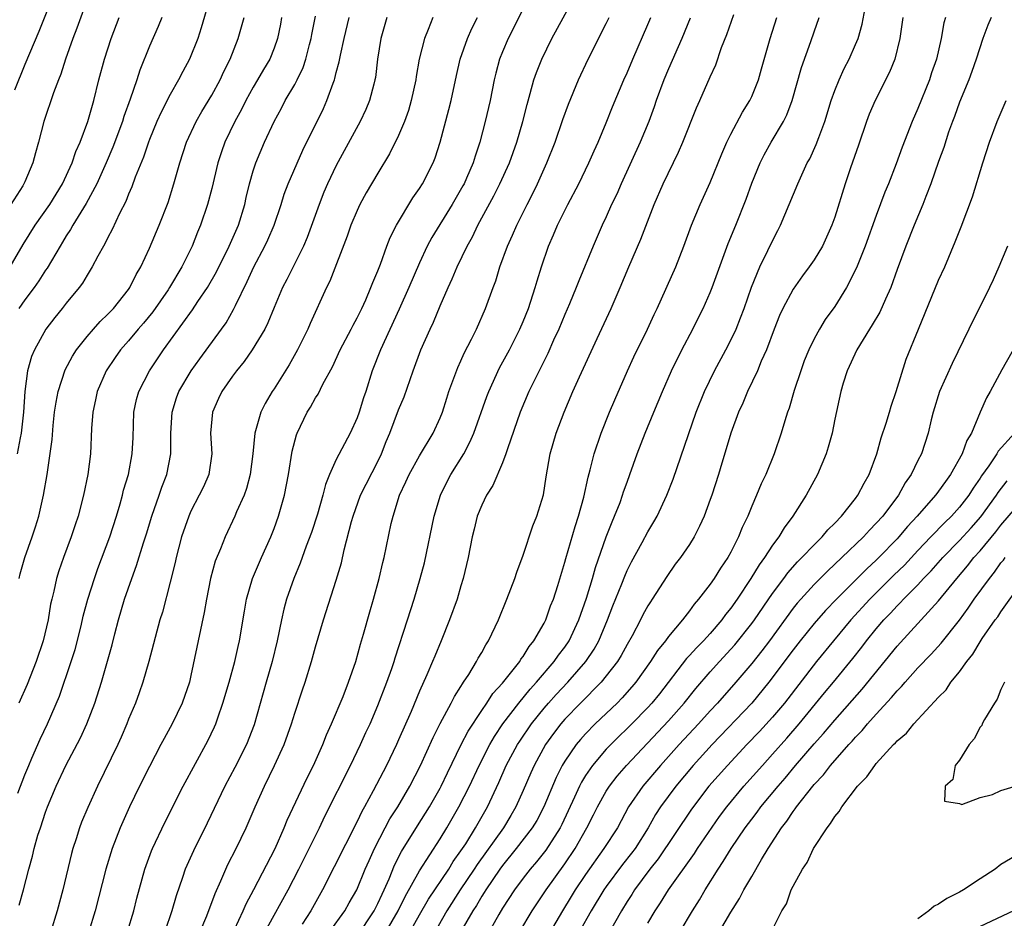
# Model space of a CAD drawing. Units: inches. Extents: x 2511000 to 2514000, y 1557000 to 1560000.
# Drawn here: x 2511535 to 2511629, y 1558752 to 1558839 of the extents above; entities that cross this region are included whole.
import ezdxf

# ---------------------------------------------------------------- set-up
doc = ezdxf.new("R2010")
doc.units = ezdxf.units.IN
doc.header["$MEASUREMENT"] = 0
doc.layers.add('LD25111557_2ft', color=57, linetype='Continuous')

msp = doc.modelspace()

# ---------------------------------------------------------------- linework, layer by layer
at = {"layer": 'LD25111557_2ft'}
for points, elevation in [([(2511543, 1558846.23), (2511540.024, 1558837.976), (2511539.642, 1558837), (2511538.936, 1558835), (2511538.462, 1558833.538), (2511538.235, 1558833), (2511537.765, 1558831.765), (2511536.843, 1558829), (2511536.32, 1558827), (2511536.016, 1558825.984), (2511535.766, 1558825), (2511535, 1558823.174), (2511534.924, 1558823), (2511534.802, 1558822.802), (2511533.651, 1558821)], 6940), ([(2511538.058, 1558841.942), (2511536.345, 1558837.655), (2511535, 1558834.492), (2511534.011, 1558832.01)], 6942), ([(2511552.845, 1558841), (2511551.989, 1558838.01), (2511551.662, 1558837), (2511550.87, 1558835), (2511550.205, 1558833.795), (2511549.812, 1558833), (2511549, 1558831.583), (2511548.12, 1558829.88), (2511547.73, 1558829), (2511547, 1558827.249), (2511546.905, 1558827), (2511546.432, 1558825.568), (2511545.637, 1558823.637), (2511545.308, 1558822.692), (2511545, 1558822.006), (2511544.724, 1558821.276), (2511544.126, 1558820.126), (2511543.417, 1558818.583), (2511543, 1558817.824), (2511542.732, 1558817.268), (2511542.564, 1558817), (2511542.033, 1558816.033), (2511541.504, 1558815), (2511541, 1558814.2), (2511540.557, 1558813.443), (2511540.229, 1558813), (2511539, 1558811.51), (2511538.602, 1558811), (2511537.88, 1558810.12), (2511537.037, 1558809), (2511535.92, 1558807), (2511535.644, 1558806.356), (2511535.259, 1558805), (2511535.009, 1558802.991), (2511534.89, 1558801), (2511534.644, 1558799), (2511534.54, 1558798.54), (2511534.252, 1558797)], 6934), ([(2511551.895, 1558751), (2511552.528, 1558752.528), (2511553.331, 1558754.669), (2511553.892, 1558755.892), (2511554.357, 1558757), (2511554.561, 1558757.439), (2511555.349, 1558759), (2511556.313, 1558761), (2511557.184, 1558763), (2511558.078, 1558765), (2511559.051, 1558767), (2511559.967, 1558769), (2511560.687, 1558771), (2511561, 1558772.037), (2511561.735, 1558774.265), (2511561.999, 1558775), (2511562.625, 1558777), (2511563, 1558778.426), (2511563.753, 1558781), (2511565, 1558784.833), (2511565.488, 1558786.511), (2511565.768, 1558787.768), (2511566.473, 1558790.473), (2511566.623, 1558791), (2511567.336, 1558793), (2511569, 1558796.266), (2511569.353, 1558797), (2511569.809, 1558798.191), (2511570.16, 1558799), (2511571, 1558801.22), (2511571.521, 1558802.479), (2511572.408, 1558805), (2511573.146, 1558807), (2511574.026, 1558809), (2511574.343, 1558809.657), (2511575, 1558811.256), (2511575.758, 1558813), (2511576.159, 1558813.841), (2511576.636, 1558815), (2511577.598, 1558817), (2511578.103, 1558817.897), (2511578.629, 1558819), (2511580.168, 1558821.832), (2511580.758, 1558823), (2511581.669, 1558825), (2511582.38, 1558827), (2511582.953, 1558829), (2511583.362, 1558830.638), (2511583.68, 1558831.68), (2511584.036, 1558833), (2511584.281, 1558833.719), (2511584.797, 1558835), (2511585.766, 1558837), (2511587.934, 1558841)], 6916), ([(2511583, 1558839.844), (2511581.556, 1558837), (2511581, 1558835.709), (2511580.713, 1558835), (2511580.35, 1558833.65), (2511580.207, 1558833), (2511579.819, 1558831), (2511579.345, 1558829), (2511578.812, 1558827), (2511578.357, 1558825.643), (2511578.173, 1558825), (2511577.538, 1558823.538), (2511577.298, 1558823), (2511577.194, 1558822.806), (2511576.142, 1558821), (2511574.183, 1558817.817), (2511573.754, 1558817), (2511573, 1558815.401), (2511571.986, 1558813), (2511571.067, 1558810.933), (2511569.254, 1558807), (2511568.46, 1558805), (2511567.826, 1558803), (2511567.617, 1558802.383), (2511567.19, 1558801), (2511567, 1558800.453), (2511566.322, 1558799), (2511565, 1558796.462), (2511564.351, 1558795), (2511563.953, 1558794.047), (2511563.711, 1558793), (2511563.181, 1558791.181), (2511562.595, 1558789.405), (2511562.098, 1558788.098), (2511561.525, 1558786.475), (2511560.906, 1558785), (2511560.216, 1558783), (2511559.953, 1558782.047), (2511559.719, 1558781), (2511559.309, 1558779), (2511558.815, 1558777), (2511558.235, 1558775), (2511557.085, 1558770.915), (2511556.342, 1558769), (2511555.213, 1558766.787), (2511554.253, 1558765), (2511552.572, 1558761.428), (2511551.235, 1558758.765), (2511550.459, 1558757), (2511550.196, 1558756.196), (2511549.569, 1558754.432), (2511549.15, 1558753), (2511548.496, 1558751)], 6918), ([(2511572.104, 1558751), (2511573, 1558752.613), (2511573.873, 1558754.127), (2511575.823, 1558757), (2511576.268, 1558757.732), (2511577, 1558758.755), (2511577.456, 1558759.456), (2511578.413, 1558761), (2511579.568, 1558763), (2511580.652, 1558765.348), (2511581.369, 1558767), (2511582.437, 1558769), (2511582.656, 1558769.344), (2511583.782, 1558771), (2511585, 1558772.512), (2511585.421, 1558773), (2511586.172, 1558773.828), (2511587.284, 1558775), (2511589.028, 1558777), (2511589.82, 1558778.18), (2511590.27, 1558779), (2511591.115, 1558781), (2511591.631, 1558782.369), (2511592.49, 1558784.49), (2511592.769, 1558785.231), (2511593, 1558785.755), (2511593.419, 1558786.581), (2511594.452, 1558788.452), (2511595, 1558789.488), (2511595.566, 1558790.434), (2511595.884, 1558791), (2511596.828, 1558793), (2511597.435, 1558794.565), (2511599.667, 1558801), (2511600.459, 1558803), (2511601.418, 1558805), (2511602.514, 1558807), (2511603, 1558807.926), (2511603.5, 1558809), (2511603.924, 1558810.076), (2511604.265, 1558811), (2511604.972, 1558813.028), (2511605.794, 1558815), (2511606.561, 1558816.561), (2511607, 1558817.508), (2511607.516, 1558818.484), (2511607.767, 1558819), (2511608.609, 1558821), (2511609.428, 1558823), (2511610.347, 1558825), (2511610.587, 1558825.413), (2511611.222, 1558826.778), (2511611.459, 1558827.459), (2511612.055, 1558829), (2511612.659, 1558831), (2511613, 1558831.969), (2511613.414, 1558833), (2511613.91, 1558834.089), (2511614.39, 1558835), (2511615, 1558836.399), (2511615.242, 1558837), (2511615.624, 1558838.377), (2511615.918, 1558839.918)], 6902), ([(2511533.588, 1558815), (2511534.858, 1558817.142), (2511536.009, 1558819), (2511537.397, 1558821), (2511538.616, 1558823), (2511539.547, 1558825), (2511539.908, 1558826.091), (2511540.329, 1558827), (2511541.079, 1558829), (2511541.649, 1558831), (2511542.146, 1558833), (2511542.67, 1558835), (2511543.317, 1558837), (2511544.095, 1558839)], 6938), ([(2511534.335, 1558764.335), (2511535, 1558766.08), (2511535.375, 1558767), (2511535.684, 1558767.684), (2511536.469, 1558769.531), (2511537.19, 1558771), (2511538.34, 1558773.66), (2511539.47, 1558777), (2511539.836, 1558778.164), (2511540.42, 1558780.42), (2511540.636, 1558781.364), (2511541.084, 1558783), (2511541.704, 1558785), (2511542.043, 1558785.957), (2511543.176, 1558789), (2511543.817, 1558791), (2511544.173, 1558792.173), (2511544.403, 1558793), (2511544.515, 1558793.485), (2511544.975, 1558795), (2511545.351, 1558797), (2511545.426, 1558798.574), (2511545.512, 1558801), (2511545.763, 1558802.237), (2511545.97, 1558803), (2511546.999, 1558805), (2511548.351, 1558807), (2511551.138, 1558810.862), (2511551.678, 1558811.678), (2511552.586, 1558813), (2511553.468, 1558814.532), (2511554.688, 1558817), (2511555.569, 1558819), (2511556.179, 1558821), (2511556.321, 1558821.679), (2511556.639, 1558823), (2511557, 1558824.238), (2511557.248, 1558825), (2511558.097, 1558827), (2511559.006, 1558829), (2511559.713, 1558830.287), (2511560.074, 1558831), (2511561, 1558832.561), (2511561.232, 1558833), (2511561.809, 1558834.191), (2511562.068, 1558835), (2511562.404, 1558836.404), (2511562.562, 1558837), (2511562.626, 1558837.374), (2511563, 1558839.137)], 6928), ([(2511559.735, 1558839), (2511559.619, 1558838.38), (2511559.329, 1558837), (2511559, 1558836.046), (2511558.583, 1558835), (2511557.99, 1558834.01), (2511557.417, 1558833), (2511557, 1558832.303), (2511556.284, 1558831), (2511555.859, 1558830.142), (2511555.235, 1558829), (2511554.278, 1558827), (2511553.935, 1558826.065), (2511553.581, 1558825), (2511553, 1558822.549), (2511552.606, 1558821), (2511551.931, 1558819), (2511551.647, 1558818.353), (2511551.119, 1558817), (2511550.117, 1558815), (2511548.936, 1558813), (2511548.795, 1558812.795), (2511547.323, 1558810.677), (2511546.419, 1558809.581), (2511545.919, 1558809), (2511545, 1558807.872), (2511544.225, 1558807), (2511543.715, 1558806.285), (2511542.84, 1558805), (2511541.971, 1558803), (2511541.809, 1558802.191), (2511541.539, 1558801), (2511541.436, 1558799.436), (2511541.336, 1558797), (2511541.08, 1558795), (2511540.667, 1558793), (2511540.137, 1558791), (2511539.841, 1558790.159), (2511539.468, 1558789), (2511538.718, 1558787), (2511538.273, 1558785.727), (2511538.048, 1558785), (2511537.788, 1558783.788), (2511537.589, 1558783), (2511537.486, 1558782.514), (2511537.243, 1558781), (2511536.77, 1558779), (2511536.095, 1558777), (2511535.222, 1558774.778), (2511534.419, 1558773)], 6930), ([(2511548.188, 1558839), (2511547.849, 1558838.15), (2511547, 1558836.233), (2511546.073, 1558833.927), (2511545.778, 1558833), (2511545.142, 1558831.142), (2511544.536, 1558829.464), (2511544.404, 1558829), (2511543.49, 1558826.511), (2511542.844, 1558825), (2511541.935, 1558823), (2511540.907, 1558821.092), (2511539.621, 1558819), (2511539.407, 1558818.593), (2511539, 1558817.983), (2511538.638, 1558817.362), (2511538.403, 1558817), (2511537.14, 1558814.86), (2511537, 1558814.676), (2511536.351, 1558813.649), (2511535.89, 1558813), (2511535, 1558811.813), (2511534.439, 1558811)], 6936), ([(2511534.452, 1558785), (2511534.56, 1558785.44), (2511534.999, 1558787), (2511535.71, 1558789), (2511536.036, 1558789.964), (2511536.34, 1558791), (2511536.796, 1558793), (2511537.143, 1558795), (2511537.635, 1558798.365), (2511537.734, 1558799.734), (2511537.877, 1558801), (2511538.016, 1558801.984), (2511538.212, 1558803), (2511538.901, 1558805.099), (2511539.593, 1558806.407), (2511539.97, 1558807), (2511541, 1558808.306), (2511541.605, 1558809), (2511542.263, 1558809.737), (2511543, 1558810.435), (2511543.535, 1558811), (2511545, 1558812.834), (2511545.118, 1558813), (2511545.731, 1558814.269), (2511546.159, 1558815), (2511547, 1558816.807), (2511547.946, 1558819), (2511548.792, 1558821.208), (2511549.358, 1558823), (2511549.922, 1558825), (2511550.574, 1558827), (2511551.506, 1558829), (2511552.049, 1558829.951), (2511553, 1558831.535), (2511553.801, 1558833), (2511554.183, 1558833.817), (2511554.78, 1558835), (2511555.555, 1558837), (2511556.11, 1558839)], 6932), ([(2511534.464, 1558753.536), (2511534.868, 1558755), (2511535.383, 1558757), (2511535.741, 1558758.259), (2511535.913, 1558759), (2511536.272, 1558760.272), (2511536.498, 1558761), (2511537, 1558762.486), (2511537.188, 1558763), (2511538.029, 1558765), (2511538.954, 1558767), (2511540.355, 1558769.645), (2511540.984, 1558771), (2511541.748, 1558773), (2511542.394, 1558775), (2511542.979, 1558777.021), (2511543.408, 1558778.591), (2511543.669, 1558779.669), (2511544.02, 1558781), (2511544.607, 1558783), (2511545.3, 1558785), (2511545.759, 1558786.241), (2511546.419, 1558788.419), (2511546.705, 1558789.295), (2511547.224, 1558791), (2511547.943, 1558793), (2511548.207, 1558793.793), (2511548.685, 1558795), (2511549.074, 1558797), (2511549.069, 1558799), (2511549.177, 1558801), (2511549.61, 1558802.39), (2511549.829, 1558803), (2511551.024, 1558805), (2511551.848, 1558806.152), (2511553.944, 1558809), (2511554.38, 1558809.62), (2511555.111, 1558810.889), (2511555.288, 1558811.289), (2511556.414, 1558813.586), (2511557.063, 1558815), (2511558.123, 1558817), (2511558.403, 1558817.597), (2511558.999, 1558819), (2511559.675, 1558821), (2511559.991, 1558822.009), (2511560.37, 1558823), (2511561.78, 1558826.22), (2511563.752, 1558830.248), (2511564.091, 1558831), (2511564.691, 1558832.691), (2511564.821, 1558833), (2511564.869, 1558833.131), (2511565, 1558833.712), (2511565.272, 1558834.728), (2511565.39, 1558835.39), (2511565.747, 1558837), (2511566.247, 1558839)], 6926), ([(2511569.85, 1558839), (2511569.278, 1558837), (2511568.975, 1558835), (2511568.76, 1558833.24), (2511568.714, 1558833), (2511568.597, 1558832.597), (2511568.19, 1558831), (2511567.841, 1558830.159), (2511567.304, 1558829), (2511565, 1558824.766), (2511564.16, 1558823), (2511563.81, 1558822.19), (2511563.333, 1558821), (2511562.182, 1558817.818), (2511561.836, 1558817), (2511560.219, 1558813.781), (2511559.81, 1558813), (2511559, 1558811.091), (2511558.4, 1558809.6), (2511558.1, 1558809), (2511556.895, 1558807), (2511556.112, 1558805.888), (2511555.375, 1558805), (2511555, 1558804.484), (2511553.977, 1558803), (2511553.664, 1558802.336), (2511553.067, 1558801), (2511552.89, 1558799), (2511553.015, 1558797), (2511552.733, 1558795), (2511552.195, 1558793.805), (2511551.803, 1558793), (2511551, 1558791.472), (2511550.784, 1558791), (2511550.106, 1558789), (2511549.577, 1558787), (2511549.474, 1558786.526), (2511549, 1558784.635), (2511548.246, 1558781.754), (2511548.016, 1558781), (2511546.956, 1558777), (2511546.381, 1558775), (2511546.017, 1558773.983), (2511545.655, 1558773), (2511545, 1558771.443), (2511544.828, 1558771), (2511544.276, 1558769.724), (2511543.946, 1558769), (2511542, 1558765), (2511541.061, 1558762.939), (2511540.47, 1558761.53), (2511540.267, 1558761), (2511539.934, 1558759.933), (2511539.619, 1558759), (2511539.484, 1558758.516), (2511538.656, 1558755), (2511538.118, 1558753), (2511537.501, 1558751)], 6924), ([(2511574.298, 1558839), (2511573.843, 1558837.843), (2511573.478, 1558837), (2511572.967, 1558835), (2511572.681, 1558833.318), (2511572.645, 1558833), (2511572.221, 1558831), (2511571.944, 1558830.056), (2511571.567, 1558829), (2511571, 1558827.637), (2511570.135, 1558825.865), (2511569, 1558824.019), (2511567.884, 1558822.116), (2511567.276, 1558821), (2511567, 1558820.426), (2511566.401, 1558819), (2511566.035, 1558817.965), (2511564.373, 1558813.627), (2511564.059, 1558813), (2511562.466, 1558809.534), (2511562.241, 1558809), (2511561.255, 1558807), (2511560.445, 1558805.555), (2511559, 1558803.239), (2511558.837, 1558803), (2511558.151, 1558801.85), (2511557.719, 1558801), (2511557.224, 1558799.224), (2511557.145, 1558799), (2511556.951, 1558797), (2511556.697, 1558795), (2511556.352, 1558793.648), (2511556.111, 1558793), (2511555.395, 1558791.395), (2511555.24, 1558791), (2511554.3, 1558789), (2511553.861, 1558787.861), (2511553.349, 1558786.651), (2511552.899, 1558785), (2511552.489, 1558783), (2511552.275, 1558781.725), (2511551, 1558775.638), (2511550.85, 1558775), (2511550.157, 1558773), (2511549.178, 1558771), (2511548.406, 1558769.595), (2511548.108, 1558769), (2511547, 1558766.903), (2511546.044, 1558765), (2511545.069, 1558763), (2511544.184, 1558761), (2511543.409, 1558759), (2511542.79, 1558757), (2511541.776, 1558753), (2511541.165, 1558751)], 6922), ([(2511544.891, 1558751), (2511545.494, 1558753), (2511545.797, 1558754.203), (2511546.569, 1558757), (2511547.215, 1558758.785), (2511547.303, 1558759), (2511548.49, 1558761.51), (2511550.259, 1558765), (2511552.634, 1558769.366), (2511553.277, 1558770.723), (2511553.39, 1558771), (2511553.581, 1558771.581), (2511554.086, 1558773), (2511554.672, 1558775), (2511555.227, 1558777), (2511555.546, 1558778.454), (2511555.68, 1558779), (2511556.142, 1558781.858), (2511556.355, 1558783), (2511556.941, 1558785), (2511557.787, 1558787), (2511558.691, 1558789), (2511559, 1558789.793), (2511559.439, 1558791), (2511560.005, 1558793), (2511560.388, 1558795), (2511560.749, 1558797.251), (2511561.169, 1558798.831), (2511561.233, 1558799), (2511562.196, 1558801), (2511562.503, 1558801.498), (2511563, 1558802.389), (2511563.248, 1558802.752), (2511563.717, 1558803.717), (2511564.623, 1558805.377), (2511565.377, 1558807), (2511566.43, 1558809), (2511566.616, 1558809.384), (2511567, 1558810.078), (2511567.454, 1558811), (2511567.839, 1558811.839), (2511568.337, 1558813), (2511568.512, 1558813.487), (2511569, 1558814.611), (2511569.253, 1558815.253), (2511569.878, 1558817), (2511570.187, 1558817.813), (2511570.782, 1558819), (2511572.365, 1558821.635), (2511573, 1558822.531), (2511573.297, 1558823), (2511574.316, 1558825), (2511574.51, 1558825.49), (2511575.005, 1558827), (2511575.843, 1558830.157), (2511576.056, 1558831), (2511576.568, 1558833.432), (2511576.918, 1558835), (2511577.636, 1558837), (2511578.054, 1558837.946), (2511578.583, 1558839)], 6920), ([(2511555.206, 1558751.206), (2511556.04, 1558753), (2511556.321, 1558753.679), (2511557.054, 1558755.054), (2511559.095, 1558759), (2511559.989, 1558761), (2511560.278, 1558761.722), (2511562.191, 1558765.809), (2511562.8, 1558767), (2511563.698, 1558769), (2511564.061, 1558769.939), (2511564.54, 1558771), (2511565.644, 1558773.644), (2511566.183, 1558775), (2511566.892, 1558777), (2511567.336, 1558778.664), (2511567.623, 1558779.623), (2511568.222, 1558781.778), (2511568.593, 1558783), (2511569.131, 1558785), (2511569.477, 1558786.523), (2511569.604, 1558787), (2511570.295, 1558790.295), (2511570.462, 1558791), (2511571.095, 1558793), (2511571.699, 1558794.301), (2511572.003, 1558795), (2511573, 1558796.793), (2511574.331, 1558799), (2511575, 1558800.462), (2511575.217, 1558801), (2511575.634, 1558802.366), (2511575.85, 1558803), (2511576.69, 1558805.31), (2511577, 1558805.951), (2511577.321, 1558806.678), (2511578.03, 1558808.03), (2511578.511, 1558809), (2511579.374, 1558811), (2511580.094, 1558813), (2511580.345, 1558813.654), (2511580.755, 1558815), (2511581.479, 1558817), (2511581.96, 1558818.041), (2511582.368, 1558819), (2511583.375, 1558821), (2511583.935, 1558822.065), (2511584.388, 1558823), (2511585.284, 1558825), (2511586.068, 1558827), (2511586.817, 1558829.183), (2511587.35, 1558830.65), (2511588.319, 1558833), (2511589.252, 1558835), (2511591, 1558838.429), (2511591.268, 1558839)], 6914), ([(2511558.164, 1558751), (2511559, 1558752.573), (2511560.354, 1558755), (2511561.397, 1558757), (2511563.383, 1558761), (2511563.905, 1558762.095), (2511566.372, 1558767), (2511567.339, 1558769), (2511567.85, 1558770.15), (2511568.248, 1558771), (2511569, 1558772.751), (2511569.873, 1558775), (2511570.342, 1558776.342), (2511570.561, 1558777), (2511570.656, 1558777.344), (2511571.859, 1558781), (2511572.489, 1558783), (2511573.084, 1558785), (2511573.484, 1558786.516), (2511574.41, 1558791), (2511575.024, 1558793), (2511575.679, 1558794.321), (2511576.039, 1558795), (2511577.265, 1558797), (2511577.872, 1558798.128), (2511578.235, 1558799), (2511579.489, 1558802.51), (2511579.678, 1558803), (2511580.729, 1558805.271), (2511581.671, 1558807), (2511582.679, 1558809), (2511583, 1558809.744), (2511583.51, 1558811), (2511584.163, 1558813), (2511584.338, 1558813.663), (2511584.743, 1558815), (2511585.442, 1558817), (2511585.922, 1558818.078), (2511586.313, 1558819), (2511587.302, 1558821), (2511588.349, 1558823), (2511589.324, 1558825), (2511589.828, 1558826.172), (2511590.207, 1558827), (2511591, 1558828.858), (2511591.607, 1558830.393), (2511592.687, 1558833), (2511593, 1558833.691), (2511593.552, 1558835), (2511595, 1558838.338), (2511595.275, 1558839)], 6912), ([(2511599.071, 1558838.929), (2511598.279, 1558837), (2511597, 1558834.075), (2511596.553, 1558833), (2511595.814, 1558831), (2511595.608, 1558830.392), (2511595.086, 1558829), (2511594.262, 1558827), (2511592.425, 1558823), (2511591.997, 1558822.003), (2511591.515, 1558821), (2511591, 1558819.829), (2511590.61, 1558819), (2511589.727, 1558817), (2511588.338, 1558813.663), (2511588.089, 1558813), (2511587.452, 1558811.452), (2511587, 1558810.412), (2511586.423, 1558809), (2511585.929, 1558807.929), (2511585.359, 1558806.641), (2511584.523, 1558805), (2511583.545, 1558803), (2511582.708, 1558801), (2511581.485, 1558797.485), (2511581.336, 1558797), (2511581, 1558796.133), (2511580.057, 1558793.943), (2511579.446, 1558793), (2511579, 1558792.066), (2511578.57, 1558791), (2511578.268, 1558789.732), (2511578.072, 1558789), (2511577.692, 1558787), (2511577.221, 1558785), (2511577, 1558784.295), (2511576.628, 1558783), (2511575.912, 1558781), (2511575.099, 1558779), (2511574.471, 1558777.529), (2511574.265, 1558777), (2511573.707, 1558775.707), (2511573, 1558774.151), (2511572.195, 1558772.195), (2511571, 1558769.447), (2511570.799, 1558769), (2511569.833, 1558767), (2511568.552, 1558764.553), (2511567.704, 1558763), (2511567.445, 1558762.555), (2511567, 1558761.607), (2511563.66, 1558755), (2511562.535, 1558753), (2511561.723, 1558751.723)], 6910), ([(2511564.374, 1558751), (2511565.821, 1558753), (2511566.236, 1558753.765), (2511566.977, 1558755), (2511567.788, 1558757), (2511568.15, 1558757.85), (2511568.676, 1558759), (2511569.71, 1558761), (2511570.158, 1558761.842), (2511570.915, 1558763), (2511572.094, 1558765), (2511573.113, 1558767), (2511574.315, 1558769.685), (2511575, 1558771.028), (2511576.063, 1558773), (2511576.372, 1558773.628), (2511577, 1558774.594), (2511577.146, 1558774.854), (2511577.262, 1558775), (2511577.748, 1558775.748), (2511578.51, 1558777), (2511578.673, 1558777.327), (2511579, 1558777.882), (2511579.395, 1558778.605), (2511579.663, 1558779), (2511580.614, 1558781), (2511581.432, 1558783), (2511582.204, 1558785), (2511582.394, 1558785.606), (2511583, 1558787.242), (2511583.931, 1558790.07), (2511584.318, 1558791), (2511584.952, 1558793.048), (2511585.214, 1558794.785), (2511585.603, 1558797), (2511586.178, 1558799), (2511586.934, 1558801), (2511587.789, 1558803), (2511588.422, 1558804.422), (2511590.112, 1558808.112), (2511591.466, 1558811), (2511592.344, 1558813), (2511593.172, 1558815), (2511594.327, 1558817.673), (2511595.609, 1558821), (2511596.484, 1558823), (2511597.967, 1558826.033), (2511598.383, 1558827), (2511599.676, 1558830.324), (2511599.992, 1558831), (2511601, 1558833.285), (2511601.539, 1558834.462), (2511602.105, 1558836.105), (2511602.619, 1558837.381), (2511603.291, 1558839.291)], 6908), ([(2511567, 1558750.533), (2511568.643, 1558753), (2511569, 1558753.691), (2511569.403, 1558754.598), (2511569.606, 1558755), (2511570.081, 1558756.081), (2511570.605, 1558757.395), (2511571.283, 1558758.717), (2511572.816, 1558761.184), (2511573.601, 1558762.399), (2511573.967, 1558763), (2511575, 1558764.809), (2511575.103, 1558765), (2511575.706, 1558766.294), (2511577.03, 1558769), (2511577.692, 1558770.308), (2511579, 1558772.286), (2511579.5, 1558773), (2511580.087, 1558773.913), (2511581, 1558774.906), (2511582.661, 1558777), (2511582.783, 1558777.217), (2511583, 1558777.492), (2511583.564, 1558778.436), (2511584.036, 1558779), (2511585, 1558780.685), (2511585.162, 1558781), (2511585.641, 1558782.359), (2511585.906, 1558783), (2511586.333, 1558784.332), (2511587, 1558786.562), (2511587.087, 1558786.913), (2511587.987, 1558790.013), (2511588.316, 1558791), (2511588.829, 1558792.829), (2511589.244, 1558794.756), (2511589.443, 1558795.444), (2511589.819, 1558797), (2511590.497, 1558799), (2511591.302, 1558801), (2511591.806, 1558802.194), (2511593.053, 1558805), (2511593.66, 1558806.34), (2511594.957, 1558809), (2511595.6, 1558810.4), (2511595.892, 1558811), (2511597.684, 1558815), (2511598.475, 1558817), (2511599.2, 1558819), (2511600.031, 1558821), (2511601, 1558823.128), (2511602.119, 1558825.881), (2511602.611, 1558827), (2511603, 1558827.784), (2511604.118, 1558829.882), (2511604.807, 1558831), (2511605, 1558831.402), (2511605.648, 1558833), (2511605.936, 1558834.064), (2511606.787, 1558837), (2511607.416, 1558839)], 6906), ([(2511569.802, 1558751), (2511570.956, 1558753), (2511571.622, 1558754.378), (2511573, 1558756.84), (2511575, 1558759.931), (2511575.651, 1558761), (2511576.813, 1558763), (2511577.821, 1558765), (2511578.743, 1558767), (2511579.769, 1558769), (2511580.218, 1558769.782), (2511581.043, 1558771), (2511582.563, 1558773), (2511583.662, 1558774.338), (2511584.279, 1558775), (2511585.993, 1558777), (2511586.396, 1558777.604), (2511587, 1558778.387), (2511587.418, 1558779), (2511588.366, 1558781), (2511589.094, 1558783.094), (2511589.667, 1558785), (2511589.956, 1558786.044), (2511591, 1558789.001), (2511591.553, 1558790.447), (2511591.804, 1558791), (2511592.318, 1558792.318), (2511592.568, 1558793), (2511592.667, 1558793.334), (2511593, 1558794.282), (2511593.27, 1558795), (2511593.977, 1558797), (2511594.742, 1558799), (2511595.569, 1558801), (2511596.403, 1558803), (2511597.274, 1558805), (2511598.262, 1558807), (2511599.323, 1558809), (2511599.885, 1558810.115), (2511600.323, 1558811), (2511601, 1558812.525), (2511601.187, 1558813), (2511602.746, 1558817.254), (2511603.484, 1558819), (2511604.469, 1558821.53), (2511605, 1558823.052), (2511605.809, 1558825), (2511606.203, 1558825.797), (2511606.871, 1558827), (2511608.05, 1558829), (2511608.373, 1558829.628), (2511608.889, 1558831), (2511609.805, 1558834.194), (2511610.692, 1558836.692), (2511611, 1558837.625), (2511611.481, 1558839)], 6904), ([(2511619.554, 1558839), (2511619.269, 1558837), (2511618.771, 1558835), (2511618.272, 1558833.729), (2511616.881, 1558831), (2511616.315, 1558829.685), (2511616.059, 1558829), (2511615.271, 1558826.73), (2511614.525, 1558824.525), (2511614.015, 1558823), (2511613, 1558819.775), (2511612.724, 1558819), (2511611.807, 1558817), (2511611, 1558815.679), (2511610.539, 1558815), (2511609.876, 1558814.124), (2511609, 1558812.866), (2511608.001, 1558811), (2511607.688, 1558810.312), (2511607.151, 1558809), (2511606.413, 1558807), (2511605.927, 1558805.927), (2511605.554, 1558805), (2511604.604, 1558803), (2511604.131, 1558801.869), (2511603.742, 1558801), (2511602.989, 1558799), (2511602.536, 1558797.465), (2511602.111, 1558796.112), (2511601.79, 1558795), (2511601.147, 1558793), (2511601, 1558792.585), (2511600.418, 1558791), (2511599.984, 1558790.016), (2511599.456, 1558789), (2511599, 1558788.279), (2511598.134, 1558787), (2511597.644, 1558786.356), (2511596.815, 1558785.185), (2511595.408, 1558783), (2511595.239, 1558782.761), (2511595, 1558782.363), (2511594.522, 1558781.478), (2511594.292, 1558781), (2511593.486, 1558779.487), (2511593, 1558778.649), (2511592.422, 1558777.578), (2511592.068, 1558777), (2511591, 1558775.607), (2511590.505, 1558775), (2511588.511, 1558773), (2511587, 1558771.437), (2511586.623, 1558771), (2511585.924, 1558770.075), (2511585.147, 1558769), (2511584.039, 1558767), (2511583.718, 1558766.282), (2511583, 1558764.581), (2511582.3, 1558763), (2511581.816, 1558762.184), (2511581.083, 1558761), (2511578.549, 1558757.451), (2511578.269, 1558757), (2511576.936, 1558755), (2511575.634, 1558753), (2511573.832, 1558749.831)], 6900), ([(2511623.656, 1558839), (2511623.506, 1558838.494), (2511623.234, 1558837), (2511622.784, 1558835), (2511622.326, 1558833.674), (2511622.112, 1558833), (2511621, 1558830.233), (2511620.447, 1558829), (2511619.49, 1558826.51), (2511618.923, 1558824.923), (2511618.165, 1558823), (2511617.821, 1558822.179), (2511617, 1558819.959), (2511615.933, 1558817), (2511615.096, 1558814.904), (2511614.13, 1558813), (2511613, 1558811.182), (2511612.083, 1558809.918), (2511611.52, 1558809), (2511611, 1558808.062), (2511610.494, 1558807), (2511610.062, 1558805.938), (2511609.722, 1558805), (2511609.097, 1558803.097), (2511608.607, 1558801.393), (2511608.447, 1558801), (2511608.176, 1558800.176), (2511607.846, 1558799), (2511607.176, 1558797), (2511606.36, 1558795), (2511605.904, 1558794.096), (2511605.475, 1558793), (2511605, 1558791.946), (2511604.615, 1558791), (2511604.091, 1558789.909), (2511603.742, 1558789), (2511603, 1558787.536), (2511602.707, 1558787), (2511602.001, 1558785.999), (2511601.38, 1558785), (2511601, 1558784.455), (2511599.884, 1558783), (2511599.469, 1558782.531), (2511599, 1558781.867), (2511598.339, 1558781), (2511597, 1558779.407), (2511596.704, 1558779), (2511595.925, 1558778.075), (2511595.248, 1558777), (2511593.827, 1558775), (2511593.453, 1558774.548), (2511592.514, 1558773.486), (2511592.03, 1558773), (2511589.934, 1558771), (2511589, 1558770.042), (2511588.507, 1558769.493), (2511588.108, 1558769), (2511587, 1558767.417), (2511586.746, 1558767), (2511586.155, 1558765.845), (2511584.972, 1558763), (2511584.294, 1558761.706), (2511583.864, 1558761), (2511582.328, 1558759), (2511581, 1558757.371), (2511580.733, 1558757), (2511579.386, 1558755), (2511579.244, 1558754.756), (2511579, 1558754.395), (2511578.486, 1558753.515), (2511578.138, 1558753), (2511577.005, 1558751)], 6898), ([(2511628.06, 1558839), (2511627.737, 1558838.263), (2511627.254, 1558837), (2511626.626, 1558835), (2511626.206, 1558833.795), (2511625.899, 1558833), (2511625, 1558830.867), (2511624.519, 1558829.481), (2511624.33, 1558829), (2511623.963, 1558827.963), (2511623.495, 1558826.505), (2511623, 1558825.151), (2511622.251, 1558823), (2511621.759, 1558821.759), (2511621.48, 1558821), (2511620.646, 1558819), (2511619.845, 1558817), (2511619, 1558814.756), (2511618.387, 1558813), (2511617.88, 1558811.881), (2511617.349, 1558810.651), (2511616.598, 1558809.402), (2511616.331, 1558809), (2511615.117, 1558807), (2511614.204, 1558805), (2511613.814, 1558803.814), (2511613.577, 1558803), (2511613, 1558800.337), (2511612.744, 1558799), (2511612.372, 1558797.628), (2511612.182, 1558797), (2511611.345, 1558795), (2511610.26, 1558793), (2511608.97, 1558791), (2511608.114, 1558789.886), (2511607.601, 1558789), (2511607, 1558788.209), (2511606.235, 1558787), (2511605.706, 1558786.295), (2511604.93, 1558785), (2511603.603, 1558783), (2511603, 1558782.136), (2511602.49, 1558781.51), (2511602.133, 1558781), (2511601, 1558779.688), (2511600.372, 1558779), (2511599.681, 1558778.319), (2511599, 1558777.565), (2511598.72, 1558777.28), (2511596.108, 1558773.892), (2511595.397, 1558773), (2511595, 1558772.566), (2511593.461, 1558771), (2511593, 1558770.536), (2511592.213, 1558769.786), (2511591.429, 1558769), (2511591, 1558768.544), (2511589.678, 1558767), (2511589, 1558766.01), (2511588.609, 1558765.391), (2511588.414, 1558765), (2511587.938, 1558763.938), (2511586.701, 1558761.299), (2511586.547, 1558761), (2511585.162, 1558758.838), (2511584.278, 1558757.722), (2511583.657, 1558757), (2511583, 1558756.145), (2511582.156, 1558755), (2511581, 1558753.241), (2511580.649, 1558752.649), (2511579.462, 1558750.538)], 6896), ([(2511582.657, 1558751), (2511583.856, 1558753), (2511585.197, 1558755), (2511587, 1558757.525), (2511587.986, 1558759), (2511589.129, 1558761), (2511589.77, 1558762.23), (2511590.152, 1558763), (2511591, 1558764.527), (2511591.296, 1558765), (2511592.037, 1558765.963), (2511592.934, 1558767), (2511597, 1558771.296), (2511598.498, 1558773), (2511599.605, 1558774.395), (2511601, 1558776.009), (2511601.891, 1558777), (2511603, 1558778.185), (2511603.383, 1558778.617), (2511605, 1558780.646), (2511605.263, 1558781), (2511607, 1558783.555), (2511608.082, 1558785), (2511608.465, 1558785.534), (2511609.409, 1558786.591), (2511609.832, 1558787), (2511611, 1558788.243), (2511611.781, 1558789), (2511612.328, 1558789.673), (2511613, 1558790.334), (2511613.637, 1558791), (2511615, 1558792.701), (2511615.231, 1558793), (2511615.824, 1558794.176), (2511616.321, 1558795), (2511617.059, 1558797), (2511617.479, 1558798.521), (2511617.942, 1558799.942), (2511618.258, 1558801), (2511618.415, 1558801.585), (2511618.925, 1558803), (2511619.875, 1558806.125), (2511621.047, 1558809), (2511623, 1558813.707), (2511623.583, 1558815), (2511624.603, 1558817.397), (2511625.164, 1558818.836), (2511626.249, 1558821.751), (2511627.263, 1558825), (2511627.906, 1558827), (2511628.649, 1558829), (2511629.494, 1558831)], 6894), ([(2511629.618, 1558817), (2511628.789, 1558815), (2511628.245, 1558813.755), (2511627.896, 1558813), (2511626.916, 1558811), (2511626.265, 1558809.736), (2511625.92, 1558809), (2511624.308, 1558805.692), (2511623.095, 1558803), (2511622.461, 1558801), (2511622.274, 1558800.274), (2511621.982, 1558799), (2511621.337, 1558797), (2511621, 1558796.342), (2511620.364, 1558795), (2511619.791, 1558794.209), (2511619.132, 1558793), (2511617.617, 1558791), (2511617, 1558790.305), (2511616.344, 1558789.656), (2511615.763, 1558789), (2511613.691, 1558787), (2511612.292, 1558785.708), (2511611, 1558784.423), (2511609.72, 1558783), (2511609.383, 1558782.617), (2511609, 1558782.127), (2511606.703, 1558779), (2511605.972, 1558778.029), (2511605, 1558776.815), (2511603.467, 1558775), (2511601.696, 1558773), (2511601, 1558772.26), (2511599.874, 1558771), (2511598.012, 1558769), (2511596.207, 1558767), (2511594.506, 1558765), (2511593.148, 1558763), (2511592.064, 1558761), (2511590.776, 1558759), (2511589, 1558756.502), (2511588.003, 1558755), (2511587.629, 1558754.371), (2511586.769, 1558753), (2511584.44, 1558749)], 6892), ([(2511631, 1558808.491), (2511629.072, 1558805.071), (2511627.955, 1558803), (2511627.609, 1558802.39), (2511626.993, 1558801.008), (2511626.154, 1558799), (2511625.712, 1558798.288), (2511625.272, 1558797), (2511624.154, 1558795), (2511623.654, 1558794.345), (2511623, 1558793.398), (2511622.821, 1558793.178), (2511622.702, 1558793), (2511620.939, 1558791), (2511620.004, 1558789.996), (2511619.182, 1558789), (2511619, 1558788.804), (2511617.244, 1558787), (2511617, 1558786.762), (2511616.074, 1558785.926), (2511615, 1558784.827), (2511613.158, 1558783), (2511612.094, 1558781.906), (2511611, 1558780.646), (2511609.682, 1558779), (2511609, 1558778.121), (2511606.664, 1558775), (2511605.028, 1558773), (2511601.204, 1558769), (2511599.356, 1558767), (2511597.681, 1558765), (2511596.229, 1558763), (2511595.746, 1558762.254), (2511595.033, 1558761), (2511593.764, 1558759), (2511593.441, 1558758.559), (2511592.554, 1558757.446), (2511591, 1558755.349), (2511590.758, 1558755), (2511589.546, 1558753), (2511588.423, 1558751)], 6890), ([(2511630.311, 1558799), (2511628.747, 1558797.253), (2511628.62, 1558797), (2511627.848, 1558795.848), (2511627.135, 1558794.865), (2511627, 1558794.649), (2511626.314, 1558793.686), (2511625.896, 1558793), (2511625, 1558791.845), (2511624.24, 1558791), (2511623.604, 1558790.396), (2511622.26, 1558789), (2511621, 1558787.68), (2511619.709, 1558786.291), (2511618.693, 1558785.306), (2511616.375, 1558783), (2511614.556, 1558781), (2511612.866, 1558779), (2511611.245, 1558777), (2511608.157, 1558773), (2511607, 1558771.629), (2511605.743, 1558770.257), (2511604.541, 1558769), (2511602.668, 1558767), (2511600.881, 1558765), (2511599.215, 1558762.785), (2511596.001, 1558757.999), (2511595.205, 1558757), (2511593.719, 1558755), (2511593.447, 1558754.553), (2511593, 1558753.887), (2511592.45, 1558753), (2511591, 1558750.409)], 6888), ([(2511595, 1558751.793), (2511595.705, 1558753), (2511596.232, 1558753.768), (2511596.996, 1558755), (2511599.484, 1558758.515), (2511599.793, 1558759), (2511601.914, 1558762.086), (2511602.594, 1558763), (2511604.254, 1558765), (2511606.027, 1558767), (2511607, 1558768.068), (2511608.376, 1558769.624), (2511609.566, 1558771), (2511612.022, 1558773.978), (2511612.883, 1558775), (2511614.725, 1558777.276), (2511615.605, 1558778.395), (2511616.057, 1558779), (2511617, 1558780.159), (2511617.72, 1558781), (2511618.352, 1558781.648), (2511619, 1558782.365), (2511619.325, 1558782.675), (2511619.616, 1558783), (2511621, 1558784.391), (2511621.56, 1558785), (2511622.274, 1558785.726), (2511623.396, 1558787), (2511625, 1558788.638), (2511626.126, 1558789.874), (2511627.056, 1558790.944), (2511628.568, 1558793), (2511628.733, 1558793.266), (2511629.615, 1558794.385)], 6886), ([(2511598.101, 1558751), (2511599.297, 1558753), (2511599.962, 1558754.038), (2511600.518, 1558755), (2511601.759, 1558757), (2511602.267, 1558757.733), (2511603.013, 1558759), (2511604.376, 1558761), (2511605, 1558761.826), (2511605.521, 1558762.479), (2511605.895, 1558763), (2511607.543, 1558765), (2511608.218, 1558765.782), (2511609.225, 1558767), (2511611, 1558769.071), (2511611.917, 1558770.083), (2511613, 1558771.364), (2511615.648, 1558774.352), (2511619, 1558778.485), (2511621.323, 1558781), (2511623, 1558782.856), (2511624.741, 1558785), (2511625.793, 1558786.206), (2511626.402, 1558787), (2511627, 1558787.666), (2511628.514, 1558789.486), (2511629, 1558790.131), (2511631, 1558792.479)], 6884), ([(2511601.904, 1558751), (2511603, 1558752.867), (2511603.83, 1558754.17), (2511604.257, 1558755), (2511605, 1558756.308), (2511605.938, 1558757.937), (2511606.579, 1558759), (2511607.885, 1558761), (2511608.384, 1558761.616), (2511609, 1558762.555), (2511609.201, 1558762.799), (2511609.324, 1558763), (2511610.878, 1558765), (2511611, 1558765.148), (2511611.904, 1558766.096), (2511612.579, 1558767), (2511614.356, 1558769), (2511614.672, 1558769.327), (2511615, 1558769.72), (2511615.643, 1558770.357), (2511616.164, 1558771), (2511617, 1558771.929), (2511618.477, 1558773.523), (2511619, 1558774.164), (2511619.422, 1558774.578), (2511619.766, 1558775), (2511621, 1558776.379), (2511622.285, 1558777.716), (2511623.239, 1558778.761), (2511625, 1558780.987), (2511625.852, 1558782.148), (2511626.431, 1558783), (2511627.884, 1558785), (2511628.39, 1558785.61), (2511629, 1558786.485), (2511629.232, 1558786.768), (2511629.398, 1558787)], 6882), ([(2511606.805, 1558750.805), (2511607.91, 1558753), (2511608.336, 1558753.663), (2511608.81, 1558755), (2511609, 1558755.381), (2511609.88, 1558757), (2511610.337, 1558757.663), (2511610.936, 1558759), (2511612.252, 1558761), (2511612.595, 1558761.405), (2511613, 1558762.083), (2511613.434, 1558762.566), (2511613.672, 1558763), (2511615.2, 1558765), (2511616.102, 1558765.898), (2511616.855, 1558767), (2511617, 1558767.167), (2511618.671, 1558769), (2511618.843, 1558769.158), (2511619, 1558769.356), (2511619.893, 1558770.107), (2511620.605, 1558771), (2511623, 1558773.569), (2511623.712, 1558774.287), (2511624.183, 1558775), (2511625, 1558775.992), (2511625.703, 1558777), (2511626.285, 1558777.716), (2511627, 1558778.898), (2511627.205, 1558779.205), (2511628.457, 1558781), (2511628.689, 1558781.311), (2511629, 1558781.791), (2511631, 1558784.612)], 6880), ([(2511629.346, 1558775), (2511629, 1558774.302), (2511628.638, 1558773.362), (2511628.387, 1558773), (2511627.422, 1558771.422), (2511627.204, 1558771), (2511627.155, 1558770.845), (2511627, 1558770.673), (2511626.433, 1558769.567), (2511625.93, 1558769), (2511625, 1558767.516), (2511624.603, 1558767), (2511624.359, 1558765.641), (2511623.635, 1558765), (2511623.567, 1558763.567), (2511625, 1558763.324), (2511625.238, 1558763.238), (2511627, 1558763.908), (2511628.189, 1558764.189), (2511629, 1558764.588), (2511631, 1558765.182)], 6878), ([(2511631, 1558758.633), (2511629, 1558757.442), (2511628.432, 1558757), (2511627, 1558756.085), (2511625.402, 1558755), (2511625, 1558754.781), (2511623.806, 1558754.194), (2511623, 1558753.635), (2511622.559, 1558753.441), (2511622.046, 1558753), (2511621, 1558752.232)], 6880), ([(2511630.224, 1558753), (2511627, 1558751.501)], 6882)]:
    msp.add_lwpolyline(points, dxfattribs=dict(at, elevation=elevation))

doc.saveas('drawing.dxf')
